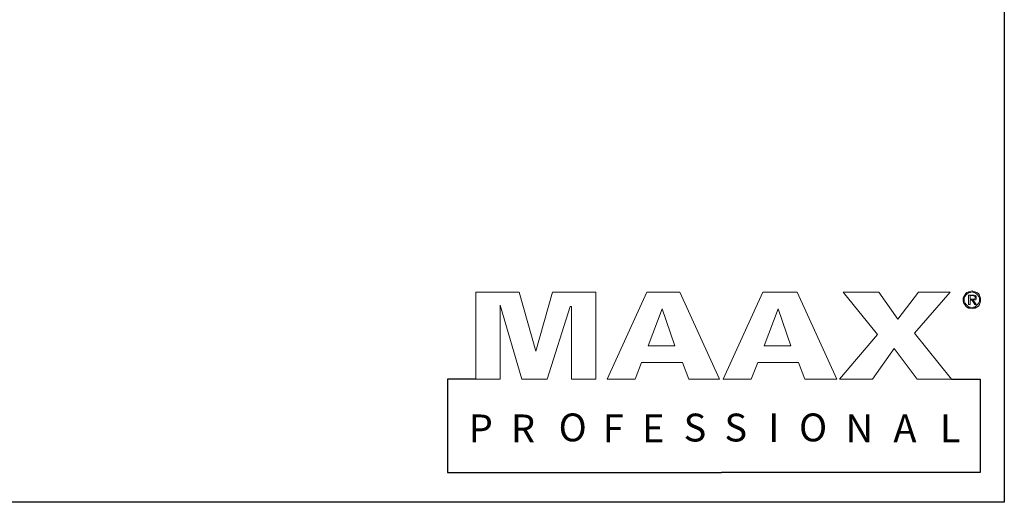
# Model space of a CAD drawing. Extents: x 32 to 445, y -194 to 211.
# Drawn here: x 145 to 168, y -194 to -183 of the extents above; entities that cross this region are included whole.
import ezdxf

# ---------------------------------------------------------------- set-up
doc = ezdxf.new("R2010")
doc.units = 0
doc.header["$LTSCALE"] = 3
doc.header["$MEASUREMENT"] = 0
doc.layers.add('ARCHITECT', color=7, linetype='CONTINUOUS')
doc.styles.add('FICHE', font='ARIAL.TTF')

msp = doc.modelspace()

# ---------------------------------------------------------------- linework, layer by layer
at = {"layer": 'ARCHITECT'}
for p, q in [((155.643, -191.075), (154.988, -191.075)), ((154.988, -191.075), (154.988, -193.218)), ((166.576, -191.075), (167.231, -191.075)), ((167.231, -191.075), (167.231, -193.218)), ((154.988, -193.218), (161.286, -193.218)), ((167.231, -193.218), (161.286, -193.218))]:
    msp.add_line(p, q, dxfattribs=at)
msp.add_lwpolyline([(31.575, -51.694), (167.788, -51.694), (167.788, -193.905), (31.575, -193.905)], close=True, dxfattribs=at)
at = {"layer": 'ARCHITECT', "color": 7, "lineweight": 0}
for points in [[(155.643, -191.075), (155.643, -189.082), (156.64, -189.082), (157.021, -190.43), (157.021, -190.43), (157.402, -189.082), (158.398, -189.082), (158.398, -191.075), (157.841, -191.075), (157.841, -189.404), (157.812, -189.404), (157.285, -191.075), (156.698, -191.075), (156.2, -189.375), (156.2, -189.375), (156.2, -191.075), (155.643, -191.075)], [(158.662, -191.075), (159.571, -189.082), (160.333, -189.082), (161.242, -191.075), (160.538, -191.075), (160.392, -190.694), (159.454, -190.694), (159.307, -191.075), (158.662, -191.075)], [(161.33, -191.075), (162.238, -189.082), (163.03, -189.082), (163.938, -191.075), (163.206, -191.075), (163.059, -190.694), (162.121, -190.694), (161.974, -191.075), (161.33, -191.075)], [(165.257, -190.372), (164.759, -191.075), (163.997, -191.075), (164.876, -190.049), (164.085, -189.082), (164.906, -189.082), (165.345, -189.697), (165.814, -189.082), (166.547, -189.082), (165.726, -190.02), (166.576, -191.075), (165.785, -191.075), (165.257, -190.372)], [(167.048, -189.456), (167.048, -189.456), (167.084, -189.444), (167.12, -189.444), (167.156, -189.42), (167.192, -189.397), (167.216, -189.361), (167.227, -189.337), (167.239, -189.289), (167.239, -189.253), (167.239, -189.253), (167.239, -189.217), (167.227, -189.181), (167.216, -189.145), (167.192, -189.109), (167.156, -189.085), (167.12, -189.074), (167.084, -189.062), (167.048, -189.05), (167.048, -189.05), (167, -189.062), (166.964, -189.074), (166.928, -189.085), (166.904, -189.109), (166.881, -189.145), (166.857, -189.181), (166.845, -189.217), (166.845, -189.253), (166.845, -189.253), (166.845, -189.289), (166.857, -189.337), (166.881, -189.361), (166.904, -189.397), (166.928, -189.42), (166.964, -189.444), (167, -189.444), (167.048, -189.456), (167.048, -189.456)], [(167.048, -189.432), (167.048, -189.432), (167.012, -189.42), (166.976, -189.42), (166.916, -189.373), (166.881, -189.325), (166.869, -189.289), (166.869, -189.253), (166.869, -189.253), (166.869, -189.217), (166.881, -189.181), (166.916, -189.133), (166.976, -189.085), (167.012, -189.085), (167.048, -189.074), (167.048, -189.074), (167.084, -189.085), (167.108, -189.085), (167.168, -189.133), (167.204, -189.181), (167.216, -189.217), (167.216, -189.253), (167.216, -189.253), (167.216, -189.289), (167.204, -189.325), (167.168, -189.373), (167.108, -189.42), (167.084, -189.42), (167.048, -189.432), (167.048, -189.432)], [(167.072, -189.265), (167.072, -189.265), (167.108, -189.253), (167.132, -189.253), (167.144, -189.229), (167.144, -189.205), (167.144, -189.205), (167.144, -189.169), (167.12, -189.157), (167.12, -189.157), (167.096, -189.145), (167.072, -189.145), (166.964, -189.145), (166.964, -189.361), (167, -189.361), (167, -189.265), (167.048, -189.265), (167.108, -189.361), (167.144, -189.361), (167.072, -189.265)], [(167, -189.241), (167, -189.157), (167.06, -189.157), (167.06, -189.157), (167.096, -189.169), (167.12, -189.181), (167.12, -189.205), (167.12, -189.205), (167.108, -189.229), (167.096, -189.241), (167.036, -189.241), (167, -189.241)], [(160.216, -190.313), (159.923, -189.463), (159.923, -189.463), (159.6, -190.313), (160.216, -190.313)], [(162.883, -190.313), (162.59, -189.463), (162.59, -189.463), (162.268, -190.313), (162.883, -190.313)]]:
    msp.add_lwpolyline(points, close=True, dxfattribs=at)

# ---------------------------------------------------------------- texts
at = {"layer": 'ARCHITECT', "attachment_point": 1, "style": 'FICHE'}
for s, insert, char_height, width in [('{\\fArial monospaced for SAP|b1|i0|c0|p49;P}', (155.481, -191.888), 0.64, 0.6199), ('{\\fArial monospaced for SAP|b1|i0|c0|p49;R}', (156.45, -191.888), 0.64, 0.6353), ('{\\fArial monospaced for SAP|b1|i0|c0|p49;O}', (157.545, -191.865), 0.64, 0.67001), ('{\\fArial monospaced for SAP|b1|i0|c0|p49;F}', (158.561, -191.888), 0.64, 0.61454), ('{\\fArial monospaced for SAP|b1|i0|c0|p49;E}', (159.465, -191.888), 0.64, 0.62893), ('{\\fArial monospaced for SAP|b1|i0|c0|p49;S}', (160.418, -191.868), 0.64, 0.73423), ('{\\fArial monospaced for SAP|b1|i0|c0|p49;S}', (161.356, -191.868), 0.64, 0.71701), ('{\\fArial|b1|i0|c204|p34;I}', (162.357, -191.864), 0.6592, 0.4447), ('{\\fArial monospaced for SAP|b1|i0|c0|p49;O}', (163.07, -191.865), 0.64, 0.74264), ('{\\fArial|b1|i0|c0|p34;N}', (164.14, -191.885), 0.64, 0.78033), ('{\\fArial|b1|i0|c0|p34;A}', (165.239, -191.885), 0.64, 0.78611), ('{\\fArial Narrow|b1|i0|c0|p34;L}', (166.309, -191.885), 0.64, 0.55808)]:
    msp.add_mtext(s, dxfattribs=dict(at, insert=insert, char_height=char_height, width=width))

doc.saveas('drawing.dxf')
